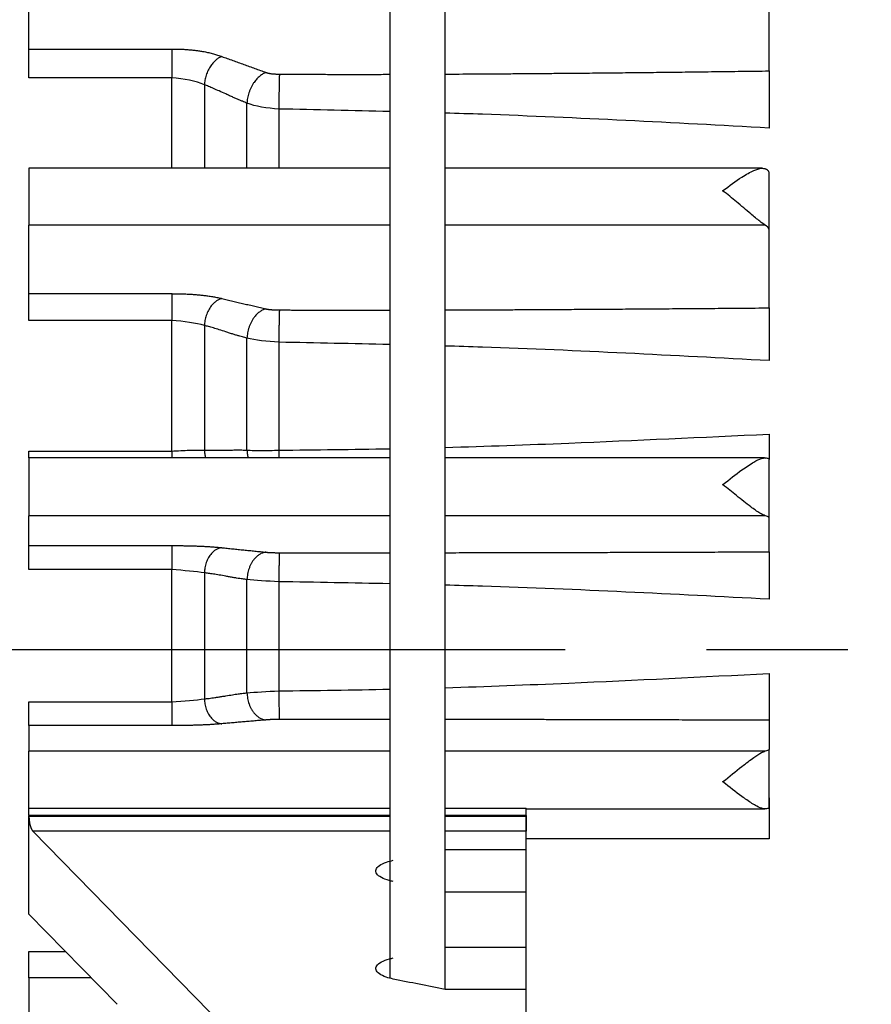
# Model space of a CAD drawing. Extents: x -282 to 608, y -263 to 264.
# Drawn here: x 469 to 499, y -13 to 22 of the extents above; entities that cross this region are included whole.
import ezdxf

# ---------------------------------------------------------------- set-up
doc = ezdxf.new("R2010")
doc.units = 0
doc.header["$MEASUREMENT"] = 0
doc.linetypes.add('CENTRO', pattern=[2, 1.25, -0.25, 0.25, -0.25])
doc.layers.get('0').update_dxf_attribs({"linetype": 'CONTINUOUS'})

msp = doc.modelspace()

# ---------------------------------------------------------------- linework, layer by layer
for p, q in [((483.883, -12.018), (483.883, 75.191)), ((481.919, 74.322), (481.919, -11.634)), ((469.15, 21.245), (469.15, 24.98)), ((495.342, 20.47), (495.342, 24.729)), ((469.15, 20.223), (469.15, 21.245)), ((469.15, 21.245), (474.202, 21.245)), ((474.202, 20.223), (469.15, 20.223)), ((474.202, 17.027), (474.202, 20.223)), ((475.359, 19.982), (475.359, 17.027)), ((476.867, 17.027), (476.867, 19.33)), ((477.996, 19.123), (477.996, 17.027)), ((481.919, 17.027), (469.15, 17.027)), ((469.15, 17.027), (469.15, 15.013)), ((495.102, 17.027), (483.883, 17.027)), ((495.342, 14.85), (495.342, 16.883)), ((481.919, 15.013), (469.15, 15.013)), ((469.15, 12.592), (469.15, 15.013)), ((495.207, 15.013), (483.883, 15.013)), ((495.342, 12.089), (495.342, 14.85)), ((469.15, 12.592), (474.202, 12.592)), ((469.15, 11.646), (469.15, 12.592)), ((474.202, 11.646), (469.15, 11.646)), ((474.202, 7.023), (474.202, 11.646)), ((475.359, 11.467), (475.359, 7.059)), ((476.867, 7.057), (476.867, 11.017)), ((477.996, 10.874), (477.996, 7.057)), ((469.15, 7.023), (474.202, 7.023)), ((469.15, 6.78), (469.15, 7.023)), ((481.919, 6.78), (469.15, 6.78)), ((469.15, 6.78), (469.15, 4.74)), ((495.18, 6.78), (483.883, 6.78)), ((495.342, 4.669), (495.342, 6.746)), ((481.919, 4.74), (469.15, 4.74)), ((469.15, 3.682), (469.15, 4.74)), ((495.207, 4.74), (483.883, 4.74)), ((495.342, 3.462), (495.342, 4.669)), ((469.15, 3.682), (474.202, 3.682)), ((469.15, 2.831), (469.15, 3.682)), ((474.202, 2.831), (469.15, 2.831)), ((474.202, -1.845), (474.202, 2.831)), ((475.359, 2.719), (475.359, -1.74)), ((476.867, -1.525), (476.867, 2.48)), ((477.996, 2.404), (477.996, -1.457)), ((469.15, -1.845), (474.202, -1.845)), ((469.15, -2.684), (469.15, -1.845)), ((474.202, -2.684), (469.15, -2.684)), ((469.15, -2.684), (469.15, -3.588)), ((495.342, -2.496), (495.342, -3.528)), ((481.919, -3.588), (469.15, -3.588)), ((469.15, -5.605), (469.15, -3.588)), ((495.207, -3.588), (483.883, -3.588)), ((495.342, -5.608), (495.342, -3.528)), ((469.15, -5.605), (481.919, -5.605)), ((469.15, -5.864), (469.15, -5.605)), ((481.919, -5.864), (469.15, -5.864)), ((469.15, -5.864), (469.15, -5.889)), ((469.15, -5.889), (481.919, -5.889)), ((469.15, -9.35), (469.15, -5.889)), ((483.883, -5.605), (486.748, -5.605)), ((486.748, -5.864), (483.883, -5.864)), ((483.883, -5.889), (486.748, -5.889)), ((486.748, -6.413), (486.748, -5.605)), ((486.748, -5.63), (495.19, -5.63)), ((486.748, -5.864), (486.748, -5.889)), ((486.748, -5.889), (486.748, -6.413)), ((481.918, -6.413), (469.287, -6.413)), ((469.287, -6.413), (476.517, -13.803)), ((486.748, -6.413), (483.883, -6.413)), ((486.748, -7.074), (486.748, -6.413)), ((486.748, -7.074), (483.883, -7.074)), ((486.748, -8.574), (486.748, -7.074)), ((486.748, -8.574), (483.883, -8.574)), ((486.748, -10.531), (486.748, -8.574)), ((472.272, -12.541), (469.15, -9.35)), ((469.15, -11.611), (469.15, -10.675)), ((469.15, -10.675), (470.446, -10.675)), ((486.748, -10.531), (483.883, -10.531)), ((486.748, -12.021), (486.748, -10.531)), ((471.362, -11.611), (469.15, -11.611)), ((469.15, -11.611), (469.15, -13.883)), ((486.748, -12.021), (483.883, -12.021)), ((486.748, -13.138), (486.748, -12.021))]:
    msp.add_line(p, q)
at = {"linetype": 'CENTRO', "ltscale": 20}
msp.add_line((608.127, 0), (387.765, 0), dxfattribs=at)
msp.add_polyline3d([(469.15, -5.889, 0), (469.15, -5.901, 0), (469.15, -5.913, 0), (469.151, -5.926, 0), (469.151, -5.938, 0), (469.152, -5.951, 0), (469.153, -5.963, 0), (469.153, -5.976, 0), (469.154, -5.989, 0), (469.156, -6.002, 0), (469.157, -6.015, 0), (469.158, -6.027, 0), (469.16, -6.04, 0), (469.161, -6.053, 0), (469.163, -6.066, 0), (469.165, -6.079, 0), (469.167, -6.091, 0), (469.169, -6.104, 0), (469.172, -6.117, 0), (469.174, -6.129, 0), (469.176, -6.142, 0), (469.179, -6.154, 0), (469.182, -6.166, 0), (469.184, -6.178, 0), (469.187, -6.19, 0), (469.19, -6.202, 0), (469.193, -6.213, 0), (469.197, -6.225, 0), (469.2, -6.236, 0), (469.203, -6.247, 0), (469.207, -6.258, 0), (469.21, -6.268, 0), (469.214, -6.278, 0), (469.217, -6.289, 0), (469.221, -6.298, 0), (469.225, -6.308, 0), (469.229, -6.317, 0), (469.233, -6.326, 0), (469.237, -6.335, 0), (469.241, -6.343, 0), (469.245, -6.351, 0), (469.249, -6.359, 0), (469.253, -6.366, 0), (469.257, -6.374, 0), (469.261, -6.38, 0), (469.266, -6.387, 0), (469.27, -6.393, 0), (469.274, -6.398, 0), (469.279, -6.404, 0), (469.283, -6.409, 0)])
at = {"linetype": 'CONTINUOUS'}
msp.add_arc((345.633, 129.735), 241.518, 307.05639, 333.42959, dxfattribs=at)
for points, degree in [([(474.202, 21.245), (475.283, 21.245), (475.972, 20.98)], 2), ([(475.972, 20.98), (477.536, 20.418)], 1), ([(475.359, 19.982), (475.056, 20.108), (474.63, 20.195), (474.202, 20.223)], 3), ([(477.536, 20.418), (477.69, 20.359), (478.014, 20.357)], 2), ([(478.014, 20.357), (479.712, 20.345), (481.919, 20.35)], 2), ([(483.883, 20.358), (488.635, 20.382), (495.342, 20.47)], 2), ([(477.996, 19.123), (477.577, 19.143), (477.164, 19.217), (476.867, 19.33)], 3), ([(481.919, 19.033), (480.611, 19.067), (479.304, 19.095), (477.996, 19.123)], 3), ([(474.202, 12.592), (475.283, 12.591), (475.972, 12.42)], 2), ([(475.972, 12.42), (477.536, 12.055)], 1), ([(477.536, 12.055), (477.69, 12.017), (478.014, 12.016)], 2), ([(478.014, 12.016), (479.712, 12.008), (481.919, 12.012)], 2), ([(483.883, 12.016), (488.635, 12.032), (495.342, 12.089)], 2), ([(475.359, 11.467), (475.056, 11.553), (474.63, 11.616), (474.202, 11.646)], 3), ([(477.996, 10.874), (477.577, 10.894), (477.164, 10.944), (476.867, 11.017)], 3), ([(481.919, 10.791), (480.611, 10.823), (479.304, 10.848), (477.996, 10.874)], 3), ([(495.342, 7.623), (495.342, 7.1), (495.342, 6.729)], 2), ([(477.996, 7.057), (479.304, 7.07), (480.611, 7.083), (481.919, 7.107)], 3), ([(474.202, 3.682), (475.283, 3.682), (475.972, 3.607)], 2), ([(475.972, 3.607), (477.536, 3.448)], 1), ([(477.536, 3.448), (477.69, 3.431), (478.014, 3.43)], 2), ([(478.014, 3.43), (479.712, 3.427), (481.919, 3.428)], 2), ([(483.883, 3.431), (488.635, 3.437), (495.342, 3.462)], 2), ([(475.359, 2.719), (475.056, 2.762), (474.63, 2.801), (474.202, 2.831)], 3), ([(477.996, 2.404), (477.577, 2.423), (477.164, 2.449), (476.867, 2.48)], 3), ([(481.919, 2.33), (480.611, 2.358), (479.304, 2.381), (477.996, 2.404)], 3), ([(474.202, -1.845), (474.63, -1.814), (475.056, -1.779), (475.359, -1.74)], 3), ([(476.867, -1.525), (477.164, -1.499), (477.577, -1.476), (477.996, -1.457)], 3), ([(477.996, -1.457), (479.304, -1.44), (480.611, -1.424), (481.919, -1.396)], 3), ([(475.972, -2.62), (475.283, -2.684), (474.202, -2.684)], 2), ([(477.536, -2.484), (475.972, -2.62)], 1), ([(478.014, -2.469), (477.69, -2.469), (477.536, -2.484)], 2), ([(481.919, -2.467), (479.712, -2.466), (478.014, -2.469)], 2), ([(495.342, -2.496), (488.635, -2.475), (483.883, -2.469)], 2), ([(483.883, -12.021), (483.269, -11.897), (482.655, -11.773), (482.041, -11.649)], 3)]:
    msp.add_open_spline(points, degree=degree)
for points, weights in [([(474.202, 21.245), (474.202, 20.95), (474.202, 20.223)], [1, 0.729236990024, 1]), ([(475.972, 20.98), (475.386, 20.755), (475.359, 19.982)], [1, 0.723183700182, 1]), ([(477.536, 20.418), (476.898, 20.173), (476.867, 19.33)], [1, 0.723881020734, 1]), ([(478.014, 20.357), (477.997, 20), (477.996, 19.123)], [1, 0.731035486987, 1]), ([(474.202, 12.592), (474.202, 12.4), (474.202, 11.646)], [1, 0.729236990024, 1]), ([(475.972, 12.42), (475.386, 12.274), (475.359, 11.467)], [1, 0.723183700182, 1]), ([(477.536, 12.055), (476.898, 11.897), (476.867, 11.017)], [1, 0.723881020734, 1]), ([(478.014, 12.016), (477.997, 11.785), (477.996, 10.874)], [1, 0.731035486987, 1]), ([(474.202, 7.023), (474.202, 6.894), (474.202, 6.777)], [1, 0.941117564073, 0.907845282657]), ([(475.359, 7.059), (475.364, 6.912), (475.403, 6.778)], [1, 0.93631058876, 0.90192827473]), ([(476.867, 7.057), (476.872, 6.912), (476.908, 6.777)], [1, 0.941708662139, 0.908029033901]), ([(477.996, 7.057), (477.997, 6.911), (477.997, 6.776)], [1, 0.944673159449, 0.912108126774]), ([(474.202, 3.682), (474.202, 3.598), (474.202, 2.831)], [1, 0.729236990024, 1]), ([(475.972, 3.607), (475.386, 3.543), (475.359, 2.719)], [1, 0.723183700183, 1]), ([(477.536, 3.448), (476.898, 3.378), (476.867, 2.48)], [1, 0.723881020735, 1]), ([(478.014, 3.43), (477.997, 3.329), (477.996, 2.404)], [1, 0.731035486988, 1]), ([(475.359, -1.74), (475.386, -2.565), (475.972, -2.62)], [1, 0.723183700182, 1]), ([(476.867, -1.525), (476.898, -2.424), (477.536, -2.484)], [1, 0.723881020734, 1]), ([(477.996, -1.457), (477.997, -2.382), (478.014, -2.469)], [1, 0.731035486987, 1]), ([(474.202, -1.845), (474.202, -2.612), (474.202, -2.684)], [1, 0.729236990024, 1])]:
    msp.add_rational_spline(points, weights, degree=2)
for points, degree, knots in [([(495.342, 20.47), (495.342, 20.224), (495.342, 19.641), (495.342, 19.06), (495.342, 18.451)], 2, [0, 0, 0, 0.5, 0.5, 1, 1, 1]), ([(476.867, 19.33), (476.842, 19.34), (476.788, 19.361), (476.702, 19.397), (476.605, 19.438), (476.497, 19.484), (476.379, 19.536), (476.25, 19.594), (476.082, 19.67), (475.89, 19.757), (475.687, 19.846), (475.513, 19.921), (475.407, 19.963), (475.359, 19.982)], 3, [0, 0, 0, 0, 0.049926, 0.107012, 0.171263, 0.242684, 0.321279, 0.40705, 0.499999, 0.654558, 0.789401, 0.904541, 1, 1, 1, 1]), ([(495.342, 18.451), (491.962, 18.634), (488.143, 18.841), (484.322, 18.965), (483.883, 18.979)], 3, [0, 0, 0, 0, 0.885239, 1, 1, 1, 1]), ([(493.703, 16.228), (493.706, 16.23), (493.709, 16.232), (493.712, 16.235), (493.937, 16.409), (494.167, 16.577), (494.384, 16.715), (494.531, 16.809), (494.676, 16.891), (494.807, 16.948), (494.904, 16.99), (494.995, 17.019), (495.073, 17.025), (495.123, 17.029), (495.169, 17.024), (495.207, 17.008)], 3, [0, 0, 0, 0, 0.00336, 0.00336, 0.00336, 0.401957, 0.401957, 0.401957, 0.672189, 0.672189, 0.672189, 0.871057, 0.871057, 0.871057, 1, 1, 1, 1]), ([(495.342, 16.883), (495.342, 16.895), (495.338, 16.907), (495.331, 16.919), (495.313, 16.949), (495.27, 16.98), (495.207, 17.008)], 3, [0, 0, 0, 0, 0.281407, 0.281407, 0.281407, 1, 1, 1, 1]), ([(495.207, 15.013), (495.155, 15.043), (495.088, 15.092), (495.013, 15.151), (494.919, 15.225), (494.809, 15.317), (494.695, 15.414), (494.536, 15.548), (494.362, 15.696), (494.186, 15.842), (494.03, 15.971), (493.87, 16.101), (493.712, 16.223), (493.709, 16.226), (493.706, 16.228), (493.703, 16.23)], 3, [0, 0, 0, 0, 0.178446, 0.178446, 0.178446, 0.403758, 0.403758, 0.403758, 0.718282, 0.718282, 0.718282, 0.99666, 0.99666, 0.99666, 1, 1, 1, 1]), ([(495.342, 14.85), (495.342, 14.866), (495.338, 14.882), (495.331, 14.897), (495.313, 14.937), (495.27, 14.976), (495.207, 15.013)], 3, [0, 0, 0, 0, 0.281407, 0.281407, 0.281407, 1, 1, 1, 1]), ([(495.342, 12.089), (495.342, 11.929), (495.342, 11.391), (495.342, 10.853), (495.342, 10.223)], 2, [0, 0, 0, 0.5, 0.5, 1, 1, 1]), ([(476.867, 11.017), (476.842, 11.024), (476.788, 11.038), (476.702, 11.061), (476.605, 11.089), (476.497, 11.121), (476.379, 11.158), (476.25, 11.198), (476.082, 11.252), (475.89, 11.313), (475.687, 11.376), (475.513, 11.427), (475.407, 11.454), (475.359, 11.467)], 3, [0, 0, 0, 0, 0.049926, 0.107012, 0.171263, 0.242684, 0.321279, 0.40705, 0.499999, 0.654558, 0.789401, 0.904541, 1, 1, 1, 1]), ([(495.342, 10.223), (491.962, 10.403), (488.143, 10.608), (484.322, 10.727), (483.883, 10.74)], 3, [0, 0, 0, 0, 0.885239, 1, 1, 1, 1]), ([(483.883, 7.153), (485.34, 7.194), (489.161, 7.336), (492.979, 7.513), (495.342, 7.623)], 3, [0, 0, 0, 0, 0.381246, 1, 1, 1, 1]), ([(474.202, 7.023), (474.416, 7.038), (474.63, 7.048), (475.026, 7.06), (475.208, 7.061), (475.359, 7.059)], 3, [0, 0, 0, 0, 0.5, 0.5, 1, 1, 1, 1]), ([(475.359, 7.059), (475.385, 7.058), (475.441, 7.055), (475.53, 7.053), (475.628, 7.052), (475.735, 7.052), (475.853, 7.053), (475.98, 7.055), (476.147, 7.059), (476.34, 7.063), (476.545, 7.064), (476.717, 7.063), (476.821, 7.059), (476.867, 7.057)], 3, [0, 0, 0, 0, 0.052134, 0.110692, 0.17568, 0.247102, 0.324962, 0.409262, 0.500003, 0.657965, 0.79394, 0.907944, 1, 1, 1, 1]), ([(476.867, 7.057), (477.016, 7.049), (477.192, 7.045), (477.578, 7.044), (477.787, 7.048), (477.996, 7.057)], 3, [0, 0, 0, 0, 0.5, 0.5, 1, 1, 1, 1]), ([(493.703, 5.837), (493.706, 5.839), (493.709, 5.841), (493.712, 5.844), (493.937, 6.022), (494.167, 6.201), (494.384, 6.357), (494.531, 6.463), (494.676, 6.56), (494.807, 6.636), (494.904, 6.691), (494.995, 6.736), (495.073, 6.76), (495.123, 6.776), (495.169, 6.783), (495.207, 6.779)], 3, [0, 0, 0, 0, 0.00336, 0.00336, 0.00336, 0.401957, 0.401957, 0.401957, 0.672189, 0.672189, 0.672189, 0.871057, 0.871057, 0.871057, 1, 1, 1, 1]), ([(495.342, 6.747), (495.342, 6.751), (495.338, 6.753), (495.331, 6.756), (495.313, 6.764), (495.27, 6.771), (495.207, 6.779)], 3, [0, 0, 0, 0, 0.281408, 0.281408, 0.281408, 1, 1, 1, 1]), ([(495.207, 4.74), (495.155, 4.753), (495.088, 4.787), (495.013, 4.832), (494.919, 4.89), (494.81, 4.968), (494.695, 5.054), (494.536, 5.174), (494.362, 5.312), (494.186, 5.453), (494.03, 5.577), (493.87, 5.707), (493.712, 5.832), (493.709, 5.834), (493.706, 5.837), (493.703, 5.839)], 3, [0, 0, 0, 0, 0.178396, 0.178396, 0.178396, 0.403688, 0.403688, 0.403688, 0.718186, 0.718186, 0.718186, 0.99666, 0.99666, 0.99666, 1, 1, 1, 1]), ([(495.342, 4.669), (495.342, 4.676), (495.338, 4.682), (495.331, 4.689), (495.313, 4.707), (495.27, 4.724), (495.207, 4.74)], 3, [0, 0, 0, 0, 0.281408, 0.281408, 0.281408, 1, 1, 1, 1]), ([(495.342, 3.462), (495.342, 3.393), (495.342, 2.909), (495.342, 2.426), (495.342, 1.786)], 2, [0, 0, 0, 0.5, 0.5, 1, 1, 1]), ([(476.867, 2.48), (476.842, 2.483), (476.788, 2.489), (476.702, 2.501), (476.605, 2.515), (476.497, 2.532), (476.379, 2.552), (476.25, 2.575), (476.082, 2.605), (475.89, 2.64), (475.687, 2.673), (475.513, 2.7), (475.407, 2.713), (475.359, 2.719)], 3, [0, 0, 0, 0, 0.049926, 0.107012, 0.171263, 0.242684, 0.321279, 0.40705, 0.499999, 0.654558, 0.789401, 0.904541, 1, 1, 1, 1]), ([(495.342, 1.786), (491.962, 1.961), (488.143, 2.159), (484.322, 2.27), (483.883, 2.282)], 3, [0, 0, 0, 0, 0.885239, 1, 1, 1, 1]), ([(483.883, -1.345), (485.34, -1.301), (489.161, -1.148), (492.979, -0.96), (495.342, -0.843)], 3, [0, 0, 0, 0, 0.381246, 1, 1, 1, 1]), ([(495.342, -0.843), (495.342, -1.483), (495.342, -1.96), (495.342, -2.437), (495.342, -2.496)], 2, [0, 0, 0, 0.5, 0.5, 1, 1, 1]), ([(475.359, -1.74), (475.385, -1.737), (475.441, -1.732), (475.53, -1.721), (475.628, -1.708), (475.735, -1.693), (475.853, -1.675), (475.98, -1.655), (476.147, -1.627), (476.34, -1.595), (476.545, -1.564), (476.717, -1.541), (476.821, -1.53), (476.867, -1.525)], 3, [0, 0, 0, 0, 0.052134, 0.110692, 0.17568, 0.247102, 0.324962, 0.409262, 0.500003, 0.657965, 0.79394, 0.907944, 1, 1, 1, 1]), ([(493.703, -4.673), (493.706, -4.671), (493.709, -4.669), (493.712, -4.666), (493.937, -4.488), (494.167, -4.301), (494.384, -4.131), (494.531, -4.015), (494.676, -3.904), (494.807, -3.812), (494.904, -3.743), (494.995, -3.683), (495.073, -3.642), (495.123, -3.616), (495.169, -3.597), (495.207, -3.588)], 3, [0, 0, 0, 0, 0.00336, 0.00336, 0.00336, 0.401957, 0.401957, 0.401957, 0.672189, 0.672189, 0.672189, 0.871058, 0.871058, 0.871058, 1, 1, 1, 1]), ([(495.342, -3.528), (495.342, -3.534), (495.338, -3.539), (495.331, -3.545), (495.313, -3.56), (495.27, -3.575), (495.207, -3.588)], 3, [0, 0, 0, 0, 0.281408, 0.281408, 0.281408, 1, 1, 1, 1]), ([(495.207, -5.63), (495.184, -5.631), (495.158, -5.629), (495.131, -5.623), (495.067, -5.61), (494.991, -5.578), (494.909, -5.535), (494.801, -5.478), (494.68, -5.401), (494.556, -5.315), (494.499, -5.277), (494.442, -5.236), (494.384, -5.194), (494.167, -5.036), (493.937, -4.856), (493.712, -4.678), (493.709, -4.675), (493.706, -4.673), (493.703, -4.671)], 3, [0, 0, 0, 0, 0.077677, 0.077677, 0.077677, 0.256899, 0.256899, 0.256899, 0.492677, 0.492677, 0.492677, 0.598019, 0.598019, 0.598019, 0.99664, 0.99664, 0.99664, 1, 1, 1, 1]), ([(495.342, -5.235), (495.342, -5.229), (495.342, -5.254), (495.342, -5.309), (495.342, -5.364), (495.342, -5.45), (495.342, -5.559), (495.342, -5.669), (495.342, -5.805), (495.342, -5.957), (495.342, -6.109), (495.342, -6.281), (495.342, -6.458), (495.342, -6.533), (495.342, -6.61), (495.342, -6.687)], 3, [0, 0, 0, 0, 0.226372, 0.226372, 0.226372, 0.452745, 0.452745, 0.452745, 0.679103, 0.679103, 0.679103, 0.905428, 0.905428, 0.905428, 1, 1, 1, 1]), ([(495.342, -5.607), (495.343, -5.611), (495.338, -5.612), (495.331, -5.614), (495.313, -5.619), (495.27, -5.625), (495.207, -5.63)], 3, [0, 0, 0, 0, 0.281408, 0.281408, 0.281408, 1, 1, 1, 1]), ([(495.342, -6.687), (494.251, -6.688), (493.159, -6.688), (492.068, -6.689), (490.295, -6.69), (488.521, -6.691), (486.748, -6.692)], 3, [0, 0, 0, 0, 0.380894, 0.380894, 0.380894, 1, 1, 1, 1]), ([(482.041, -8.199), (481.993, -8.19), (481.946, -8.179), (481.903, -8.167), (481.792, -8.136), (481.696, -8.099), (481.622, -8.058), (481.547, -8.017), (481.492, -7.971), (481.461, -7.924), (481.428, -7.876), (481.42, -7.826), (481.435, -7.777), (481.45, -7.727), (481.491, -7.678), (481.554, -7.633), (481.617, -7.588), (481.703, -7.546), (481.806, -7.511), (481.877, -7.488), (481.956, -7.467), (482.041, -7.449)], 3, [0, 0, 0, 0, 0.064212, 0.064212, 0.064212, 0.226008, 0.226008, 0.226008, 0.38758, 0.38758, 0.38758, 0.552513, 0.552513, 0.552513, 0.719938, 0.719938, 0.719938, 0.886563, 0.886563, 0.886563, 1, 1, 1, 1]), ([(482.041, -11.649), (481.952, -11.631), (481.869, -11.609), (481.796, -11.584), (481.696, -11.55), (481.613, -11.509), (481.552, -11.465), (481.491, -11.422), (481.451, -11.374), (481.436, -11.326), (481.42, -11.277), (481.428, -11.227), (481.459, -11.179), (481.491, -11.131), (481.548, -11.084), (481.625, -11.043), (481.702, -11.001), (481.8, -10.964), (481.913, -10.934), (481.954, -10.923), (481.997, -10.913), (482.041, -10.904)], 3, [0, 0, 0, 0, 0.119378, 0.119378, 0.119378, 0.282213, 0.282213, 0.282213, 0.444888, 0.444888, 0.444888, 0.609889, 0.609889, 0.609889, 0.775996, 0.775996, 0.775996, 0.940557, 0.940557, 0.940557, 1, 1, 1, 1])]:
    msp.add_open_spline(points, degree=degree, knots=knots)

doc.saveas('drawing.dxf')
